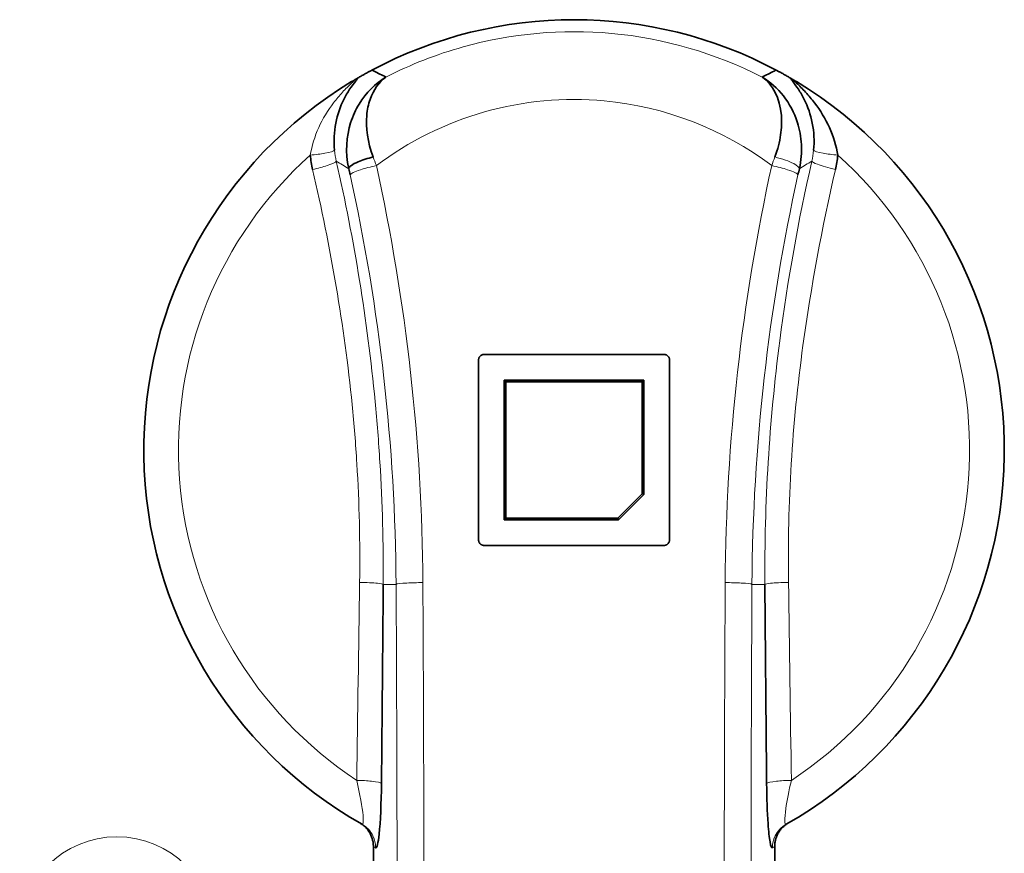
# Model space of a CAD drawing. Units: millimetres. Extents: x 5 to 581, y 13 to 401.
# Drawn here: x 188 to 225, y 169 to 200 of the extents above; entities that cross this region are included whole.
import ezdxf

# ---------------------------------------------------------------- set-up
doc = ezdxf.new("R2010")
doc.units = ezdxf.units.MM
doc.layers.add('1', color=7, linetype='Continuous', true_color=0xffffff)

msp = doc.modelspace()

# ---------------------------------------------------------------- linework, layer by layer
at = {"layer": '1', "color": 18, "linetype": 'Continuous', "lineweight": 35}
for p, q in [((205.483, 180.855), (205.483, 187.555)), ((205.683, 187.755), (212.383, 187.755)), ((212.583, 187.555), (212.583, 180.855)), ((206.434, 186.804), (206.499, 186.739)), ((206.434, 181.606), (206.434, 186.804)), ((206.434, 186.804), (211.632, 186.804)), ((206.499, 181.671), (206.499, 186.739)), ((206.499, 186.739), (211.566, 186.739)), ((211.632, 186.804), (211.566, 186.739)), ((211.566, 186.739), (211.566, 182.576)), ((211.632, 186.804), (211.632, 182.549)), ((211.566, 182.576), (210.661, 181.671)), ((211.632, 182.549), (210.688, 181.606)), ((211.632, 182.549), (211.566, 182.576)), ((206.434, 181.606), (206.499, 181.671)), ((210.661, 181.671), (206.499, 181.671)), ((208.433, 181.62), (208.433, 181.613)), ((208.471, 181.613), (208.471, 181.621)), ((208.671, 181.621), (208.671, 181.612)), ((209.033, 181.613), (209.033, 181.621)), ((209.033, 181.612), (209.033, 181.621)), ((209.033, 181.621), (209.033, 181.613)), ((209.033, 181.621), (209.033, 181.612)), ((209.394, 181.612), (209.394, 181.621)), ((209.508, 181.621), (209.508, 181.613)), ((210.688, 181.606), (210.661, 181.671)), ((210.688, 181.606), (206.434, 181.606)), ((212.383, 180.655), (205.683, 180.655)), ((201.57, 154.018), (201.57, 169.459)), ((216.495, 169.459), (216.495, 154.018))]:
    msp.add_line(p, q, dxfattribs=at)
at = {"layer": '1', "color": 8, "linetype": 'Continuous', "lineweight": 18}
for p, q in [((202.415, 179.205), (201.936, 179.205)), ((215.65, 179.205), (216.13, 179.205))]:
    msp.add_line(p, q, dxfattribs=at)
at = {"layer": '1', "color": 18, "linetype": 'Continuous', "lineweight": 35}
for start, end in [(61.9824, 118.0176), (121.1299, 240.4833), (299.5167, 58.8701)]:
    msp.add_arc((209.033, 184.205), 16, start, end, dxfattribs=at)
at = {"layer": '1', "color": 8, "linetype": 'Continuous', "lineweight": 18}
for centre, radius, start, end in [((209.033, 184.205), 14.709, 131.8216, 236.6674), ((209.033, 184.205), 14.709, 303.3326, 48.1784), ((192.033, 166.205), 3.615, 0, 180)]:
    msp.add_arc(centre, radius, start, end, dxfattribs=at)
at = {"layer": '1', "color": 18, "linetype": 'Continuous', "lineweight": 35}
msp.add_ellipse((209.008, 181.617), major_axis=(1.25, 0), ratio=0.003491, start_param=1.159279, end_param=5.123906, dxfattribs=at)
at = {"layer": '1', "color": 8, "linetype": 'Continuous', "lineweight": 18}
for centre, major_axis, ratio, start_param, end_param in [((210.029, 184.205), (8.441, 14.757), 0.999996, 3.140392, 3.146016), ((208.037, 184.205), (14.775, 8.407), 0.999993, 4.71024, 4.715864)]:
    msp.add_ellipse(centre, major_axis=major_axis, ratio=ratio, start_param=start_param, end_param=end_param, dxfattribs=at)
for points, knots in [([(216.029, 198.069), (214.287, 198.958), (210.562, 200.048), (205.649, 199.595), (202.952, 198.539), (202.036, 198.07)], [0, 0, 0, 0, 0.404119, 0.787339, 1, 1, 1, 1]), ([(200.761, 197.901), (200.814, 197.933), (200.894, 197.971), (200.715, 197.803), (200.419, 197.518), (199.97, 196.987), (199.498, 196.213), (199.28, 195.513), (199.225, 195.166)], [0, 0, 0, 0, 0.071429, 0.142857, 0.285714, 0.428571, 0.714286, 1, 1, 1, 1]), ([(201.681, 194.781), (202.888, 195.686), (205.62, 197.041), (210.947, 197.542), (214.578, 196.135), (216.385, 194.781)], [0, 0, 0, 0, 0.285714, 0.571429, 1, 1, 1, 1]), ([(199.225, 195.166), (199.421, 195.186), (199.868, 195.246), (200.101, 195.317), (200.124, 195.348)], [0, 0, 0, 0, 0.428571, 1, 1, 1, 1]), ([(218.841, 195.166), (218.644, 195.186), (218.197, 195.246), (217.965, 195.317), (217.941, 195.348)], [0, 0, 0, 0, 0.428571, 1, 1, 1, 1]), ([(199.312, 194.631), (199.508, 194.677), (199.952, 194.8), (200.175, 194.907), (200.191, 194.943)], [0, 0, 0, 0, 0.428571, 1, 1, 1, 1]), ([(201.936, 179.205), (201.945, 180.715), (201.885, 182.992), (201.47, 188.276), (200.858, 192.012), (200.191, 194.943)], [0, 0, 0, 0, 0.285714, 0.428571, 1, 1, 1, 1]), ([(217.875, 194.943), (217.374, 192.745), (216.706, 189.026), (216.2, 183.751), (216.12, 180.715), (216.13, 179.205)], [0, 0, 0, 0, 0.428571, 0.714286, 1, 1, 1, 1]), ([(217.412, 194.663), (217.405, 194.716), (217.233, 194.872), (216.774, 195.034), (216.502, 195.099)], [0, 0, 0, 0, 0.428571, 1, 1, 1, 1]), ([(218.754, 194.631), (218.492, 194.693), (218.057, 194.82), (217.887, 194.916), (217.875, 194.943)], [0, 0, 0, 0, 0.571429, 1, 1, 1, 1]), ([(199.312, 194.631), (199.981, 191.748), (200.613, 188.085), (201.032, 182.963), (201.077, 180.752), (201.058, 179.278)], [0, 0, 0, 0, 0.571429, 0.714286, 1, 1, 1, 1]), ([(201.681, 194.781), (201.47, 194.736), (200.976, 194.605), (200.722, 194.48), (200.706, 194.436)], [0, 0, 0, 0, 0.428571, 1, 1, 1, 1]), ([(217.36, 194.436), (217.344, 194.48), (217.089, 194.605), (216.596, 194.736), (216.385, 194.781)], [0, 0, 0, 0, 0.571429, 1, 1, 1, 1]), ([(217.008, 179.278), (216.988, 180.752), (217.048, 183.698), (217.571, 188.817), (218.252, 192.469), (218.754, 194.631)], [0, 0, 0, 0, 0.285714, 0.571429, 1, 1, 1, 1]), ([(201.058, 179.278), (201.316, 179.274), (201.743, 179.254), (201.919, 179.22), (201.936, 179.205)], [0, 0, 0, 0, 0.571429, 1, 1, 1, 1]), ([(203.411, 179.271), (203.199, 179.269), (202.704, 179.256), (202.44, 179.224), (202.415, 179.205)], [0, 0, 0, 0, 0.428571, 1, 1, 1, 1]), ([(214.654, 179.271), (214.866, 179.269), (215.361, 179.256), (215.626, 179.224), (215.65, 179.205)], [0, 0, 0, 0, 0.428571, 1, 1, 1, 1]), ([(216.13, 179.205), (216.147, 179.22), (216.322, 179.254), (216.749, 179.274), (217.008, 179.278)], [0, 0, 0, 0, 0.428571, 1, 1, 1, 1]), ([(200.95, 171.916), (201.072, 171.404), (201.227, 170.546), (201.194, 170.257), (201.15, 170.282)], [0, 0, 0, 0, 0.571429, 1, 1, 1, 1]), ([(200.95, 171.916), (201.151, 171.912), (201.608, 171.886), (201.847, 171.831), (201.87, 171.8)], [0, 0, 0, 0, 0.428571, 1, 1, 1, 1]), ([(216.195, 171.8), (216.219, 171.831), (216.457, 171.886), (216.915, 171.912), (217.115, 171.916)], [0, 0, 0, 0, 0.571429, 1, 1, 1, 1]), ([(216.915, 170.282), (216.886, 170.265), (216.853, 170.358), (216.902, 170.915), (217.024, 171.532), (217.115, 171.916)], [0, 0, 0, 0, 0.285714, 0.571429, 1, 1, 1, 1]), ([(201.15, 170.282), (201.324, 170.183), (201.575, 169.915), (201.654, 169.562), (201.653, 169.411)], [0, 0, 0, 0, 0.571429, 1, 1, 1, 1]), ([(216.412, 169.411), (216.411, 169.562), (216.491, 169.915), (216.741, 170.183), (216.915, 170.282)], [0, 0, 0, 0, 0.428571, 1, 1, 1, 1])]:
    msp.add_open_spline(points, degree=3, knots=knots, dxfattribs=at)
at = {"layer": '1', "color": 18, "linetype": 'Continuous', "lineweight": 35}
for points, knots in [([(201.517, 198.33), (201.487, 198.314), (201.459, 198.299), (201.417, 198.276), (201.403, 198.269), (201.382, 198.257), (201.375, 198.254), (201.362, 198.246), (201.355, 198.243), (201.323, 198.225), (201.298, 198.211), (201.263, 198.192), (201.251, 198.185), (201.228, 198.173), (201.217, 198.166), (201.184, 198.148), (201.164, 198.136), (201.124, 198.114), (201.104, 198.103), (201.049, 198.071), (201.014, 198.051), (200.981, 198.031)], [0, 0, 0, 0, 0.125, 0.125, 0.1875, 0.1875, 0.21875, 0.21875, 0.25, 0.25, 0.375, 0.375, 0.4375, 0.4375, 0.5, 0.5, 0.625, 0.625, 0.75, 0.75, 1, 1, 1, 1]), ([(217.085, 198.031), (217.052, 198.051), (217.017, 198.071), (216.961, 198.103), (216.942, 198.114), (216.901, 198.137), (216.88, 198.148), (216.837, 198.172), (216.815, 198.185), (216.768, 198.211), (216.743, 198.225), (216.704, 198.246), (216.69, 198.254), (216.663, 198.268), (216.636, 198.283), (216.607, 198.299), (216.578, 198.314), (216.563, 198.322), (216.549, 198.33)], [0, 0, 0, 0, 0.25, 0.25, 0.375, 0.375, 0.5, 0.5, 0.625, 0.625, 0.75, 0.75, 0.8125, 0.8125, 0.875, 0.9375, 0.9375, 1, 1, 1, 1]), ([(200.124, 195.348), (200.091, 195.693), (200.129, 196.381), (200.391, 197.125), (200.683, 197.626), (200.889, 197.891), (200.981, 198.014), (200.975, 198.027), (200.975, 198.028)], [0, 0, 0, 0, 0.306171, 0.612342, 0.765427, 0.918513, 0.995055, 1, 1, 1, 1]), ([(202.035, 198.071), (202.033, 198.069), (202.03, 198.068), (201.637, 197.829), (201.127, 197.322), (200.591, 196.163), (200.517, 195.273), (200.654, 194.663)], [0, 0, 0, 0, 0.002799, 0.002799, 0.40168, 0.60112, 1, 1, 1, 1]), ([(200.975, 198.028), (200.975, 198.028), (200.974, 198.027), (200.972, 198.026), (200.97, 198.025), (200.966, 198.023), (200.961, 198.02), (200.954, 198.016), (200.945, 198.01), (200.929, 198.001), (200.91, 197.99), (200.886, 197.975), (200.862, 197.961), (200.838, 197.947), (200.813, 197.932), (200.787, 197.917), (200.77, 197.906), (200.761, 197.901)], [0, 0, 0, 0, 0.003516, 0.013591, 0.030155, 0.053096, 0.082261, 0.117466, 0.179146, 0.235232, 0.359712, 0.47187, 0.576275, 0.68051, 0.785495, 0.891888, 1, 1, 1, 1]), ([(201.564, 195.099), (201.352, 195.664), (201.256, 196.459), (201.473, 197.464), (201.777, 197.883), (202.032, 198.068), (202.034, 198.07), (202.035, 198.071)], [0, 0, 0, 0, 0.398886, 0.598329, 0.997214, 0.997214, 1, 1, 1, 1]), ([(217.412, 194.663), (217.48, 194.968), (217.524, 195.577), (217.26, 196.939), (216.623, 197.711), (216.035, 198.068), (216.033, 198.069), (216.03, 198.071)], [0, 0, 0, 0, 0.199438, 0.398876, 0.997189, 0.997189, 1, 1, 1, 1]), ([(216.03, 198.071), (216.032, 198.07), (216.033, 198.068), (216.414, 197.791), (216.777, 197.143), (216.748, 195.935), (216.607, 195.381), (216.502, 195.099)], [0, 0, 0, 0, 0.002803, 0.002803, 0.601121, 0.800561, 1, 1, 1, 1]), ([(217.091, 198.028), (217.09, 198.027), (217.085, 198.014), (217.177, 197.891), (217.381, 197.626), (217.674, 197.125), (217.936, 196.382), (217.974, 195.693), (217.941, 195.348)], [0, 0, 0, 0, 0.004892, 0.081438, 0.234532, 0.387626, 0.693813, 1, 1, 1, 1]), ([(217.304, 197.901), (217.299, 197.904), (217.289, 197.91), (217.275, 197.919), (217.26, 197.928), (217.246, 197.936), (217.232, 197.945), (217.218, 197.953), (217.204, 197.961), (217.191, 197.969), (217.174, 197.979), (217.154, 197.991), (217.135, 198.002), (217.12, 198.011), (217.111, 198.016), (217.104, 198.02), (217.099, 198.023), (217.095, 198.025), (217.093, 198.026), (217.091, 198.027), (217.091, 198.028), (217.091, 198.028)], [0, 0, 0, 0, 0.06137, 0.122191, 0.182474, 0.242271, 0.30167, 0.360796, 0.4198, 0.478857, 0.538163, 0.648516, 0.770929, 0.825609, 0.885799, 0.919967, 0.94828, 0.970564, 0.986676, 0.996509, 1, 1, 1, 1]), ([(218.841, 195.166), (218.785, 195.513), (218.567, 196.214), (218.095, 196.987), (217.645, 197.519), (217.351, 197.803), (217.172, 197.971), (217.251, 197.933), (217.304, 197.901)], [0, 0, 0, 0, 0.285714, 0.571429, 0.714286, 0.857143, 0.928571, 1, 1, 1, 1]), ([(201.564, 195.099), (201.359, 195.05), (200.892, 194.901), (200.663, 194.734), (200.654, 194.663)], [0, 0, 0, 0, 0.428571, 1, 1, 1, 1]), ([(205.683, 187.755), (205.669, 187.755), (205.656, 187.754), (205.637, 187.75), (205.631, 187.748), (205.618, 187.745), (205.612, 187.742), (205.594, 187.735), (205.582, 187.729), (205.561, 187.714), (205.55, 187.706), (205.532, 187.687), (205.524, 187.677), (205.513, 187.661), (205.509, 187.655), (205.503, 187.643), (205.498, 187.632), (205.493, 187.619), (205.489, 187.607), (205.488, 187.601), (205.484, 187.581), (205.483, 187.568), (205.483, 187.555)], [0, 0, 0, 0, 0.125, 0.125, 0.1875, 0.1875, 0.25, 0.25, 0.375, 0.375, 0.5, 0.5, 0.625, 0.625, 0.6875, 0.6875, 0.75, 0.8125, 0.8125, 0.875, 0.875, 1, 1, 1, 1]), ([(212.583, 187.555), (212.583, 187.568), (212.581, 187.581), (212.578, 187.6), (212.576, 187.607), (212.572, 187.619), (212.57, 187.625), (212.563, 187.643), (212.556, 187.655), (212.542, 187.677), (212.534, 187.687), (212.515, 187.705), (212.505, 187.714), (212.489, 187.725), (212.483, 187.728), (212.471, 187.734), (212.466, 187.737), (212.448, 187.745), (212.435, 187.749), (212.409, 187.754), (212.396, 187.755), (212.383, 187.755)], [0, 0, 0, 0, 0.125, 0.125, 0.1875, 0.1875, 0.25, 0.25, 0.375, 0.375, 0.5, 0.5, 0.625, 0.625, 0.6875, 0.6875, 0.75, 0.75, 0.875, 0.875, 1, 1, 1, 1]), ([(205.483, 180.855), (205.483, 180.842), (205.484, 180.829), (205.488, 180.81), (205.489, 180.803), (205.493, 180.791), (205.495, 180.785), (205.503, 180.767), (205.509, 180.755), (205.523, 180.733), (205.532, 180.723), (205.55, 180.705), (205.56, 180.696), (205.577, 180.685), (205.582, 180.682), (205.594, 180.676), (205.606, 180.67), (205.618, 180.666), (205.631, 180.662), (205.637, 180.66), (205.656, 180.656), (205.669, 180.655), (205.683, 180.655)], [0, 0, 0, 0, 0.125, 0.125, 0.1875, 0.1875, 0.25, 0.25, 0.375, 0.375, 0.5, 0.5, 0.625, 0.625, 0.6875, 0.6875, 0.75, 0.8125, 0.8125, 0.875, 0.875, 1, 1, 1, 1]), ([(212.383, 180.655), (212.396, 180.655), (212.409, 180.656), (212.428, 180.66), (212.434, 180.662), (212.447, 180.666), (212.453, 180.668), (212.471, 180.675), (212.483, 180.681), (212.505, 180.696), (212.515, 180.704), (212.533, 180.723), (212.542, 180.733), (212.553, 180.749), (212.556, 180.755), (212.562, 180.767), (212.568, 180.778), (212.572, 180.791), (212.576, 180.803), (212.578, 180.809), (212.581, 180.829), (212.583, 180.842), (212.583, 180.855)], [0, 0, 0, 0, 0.125, 0.125, 0.1875, 0.1875, 0.25, 0.25, 0.375, 0.375, 0.5, 0.5, 0.625, 0.625, 0.6875, 0.6875, 0.75, 0.8125, 0.8125, 0.875, 0.875, 1, 1, 1, 1]), ([(201.653, 169.411), (201.7, 169.385), (201.812, 169.836), (201.863, 171.085), (201.87, 171.8)], [0, 0, 0, 0, 0.428571, 1, 1, 1, 1]), ([(216.195, 171.8), (216.201, 171.263), (216.229, 170.376), (216.317, 169.544), (216.381, 169.394), (216.412, 169.411)], [0, 0, 0, 0, 0.428571, 0.714286, 1, 1, 1, 1]), ([(201.064, 170.33), (201.103, 170.308), (201.14, 170.284), (201.209, 170.23), (201.242, 170.202), (201.289, 170.155), (201.304, 170.139), (201.333, 170.106), (201.348, 170.089), (201.388, 170.036), (201.437, 169.964), (201.476, 169.885), (201.501, 169.824), (201.509, 169.803), (201.524, 169.761), (201.53, 169.74), (201.547, 169.677), (201.556, 169.634), (201.567, 169.547), (201.57, 169.503), (201.57, 169.459)], [0, 0, 0, 0, 0.125, 0.125, 0.25, 0.25, 0.3125, 0.3125, 0.375, 0.375, 0.5, 0.625, 0.625, 0.6875, 0.6875, 0.75, 0.75, 0.875, 0.875, 1, 1, 1, 1]), ([(216.495, 169.459), (216.495, 169.503), (216.498, 169.547), (216.51, 169.634), (216.518, 169.677), (216.535, 169.74), (216.542, 169.761), (216.556, 169.803), (216.564, 169.824), (216.589, 169.885), (216.628, 169.964), (216.677, 170.036), (216.718, 170.089), (216.732, 170.106), (216.761, 170.139), (216.776, 170.155), (216.823, 170.201), (216.856, 170.23), (216.908, 170.27), (216.926, 170.283), (216.963, 170.308), (216.982, 170.319), (217.001, 170.33)], [0, 0, 0, 0, 0.125, 0.125, 0.25, 0.25, 0.3125, 0.3125, 0.375, 0.375, 0.5, 0.625, 0.625, 0.6875, 0.6875, 0.75, 0.75, 0.875, 0.875, 0.9375, 0.9375, 1, 1, 1, 1])]:
    msp.add_open_spline(points, degree=3, knots=knots, dxfattribs=at)
for points in [[(201.595, 198.291), (201.569, 198.304), (201.543, 198.317), (201.517, 198.33)], [(202.036, 198.071), (201.888, 198.145), (201.741, 198.219), (201.595, 198.291)], [(216.47, 198.291), (216.324, 198.219), (216.177, 198.145), (216.03, 198.071)], [(216.549, 198.33), (216.522, 198.317), (216.496, 198.304), (216.47, 198.291)], [(199.225, 195.166), (199.242, 194.986), (199.271, 194.807), (199.312, 194.631)], [(218.754, 194.631), (218.794, 194.807), (218.824, 194.986), (218.841, 195.166)], [(200.654, 194.663), (200.671, 194.588), (200.689, 194.512), (200.706, 194.436)], [(217.36, 194.436), (217.377, 194.512), (217.394, 194.588), (217.412, 194.663)], [(201.87, 171.8), (201.895, 174.264), (201.919, 176.731), (201.936, 179.205)], [(216.13, 179.205), (216.146, 176.731), (216.17, 174.264), (216.195, 171.8)]]:
    msp.add_open_spline(points, degree=3, dxfattribs=at)
at = {"layer": '1', "color": 8, "linetype": 'Continuous', "lineweight": 18}
for points in [[(200.191, 194.943), (200.159, 195.077), (200.137, 195.212), (200.124, 195.348)], [(217.941, 195.348), (217.928, 195.212), (217.906, 195.077), (217.875, 194.943)], [(200.191, 194.943), (200.345, 194.851), (200.499, 194.758), (200.654, 194.663)], [(201.681, 194.781), (201.642, 194.888), (201.603, 194.994), (201.564, 195.099)], [(216.502, 195.099), (216.463, 194.994), (216.423, 194.888), (216.385, 194.781)], [(217.412, 194.663), (217.566, 194.758), (217.72, 194.851), (217.875, 194.943)], [(200.706, 194.436), (201.806, 189.459), (202.385, 184.336), (202.415, 179.205)], [(203.411, 179.271), (203.382, 184.496), (202.796, 189.713), (201.681, 194.781)], [(216.385, 194.781), (215.27, 189.715), (214.684, 184.509), (214.654, 179.271)], [(215.65, 179.205), (215.68, 184.349), (216.259, 189.461), (217.36, 194.436)], [(201.058, 179.278), (201.025, 176.83), (200.986, 174.373), (200.95, 171.916)], [(202.415, 179.205), (202.436, 175.543), (202.448, 171.875), (202.452, 168.205)], [(203.448, 168.205), (203.445, 171.896), (203.432, 175.586), (203.411, 179.271)], [(214.654, 179.271), (214.633, 175.588), (214.621, 171.897), (214.617, 168.205)], [(215.613, 168.205), (215.617, 171.875), (215.629, 175.544), (215.65, 179.205)], [(217.115, 171.916), (217.079, 174.373), (217.04, 176.83), (217.008, 179.278)]]:
    msp.add_open_spline(points, degree=3, dxfattribs=at)

doc.saveas('drawing.dxf')
